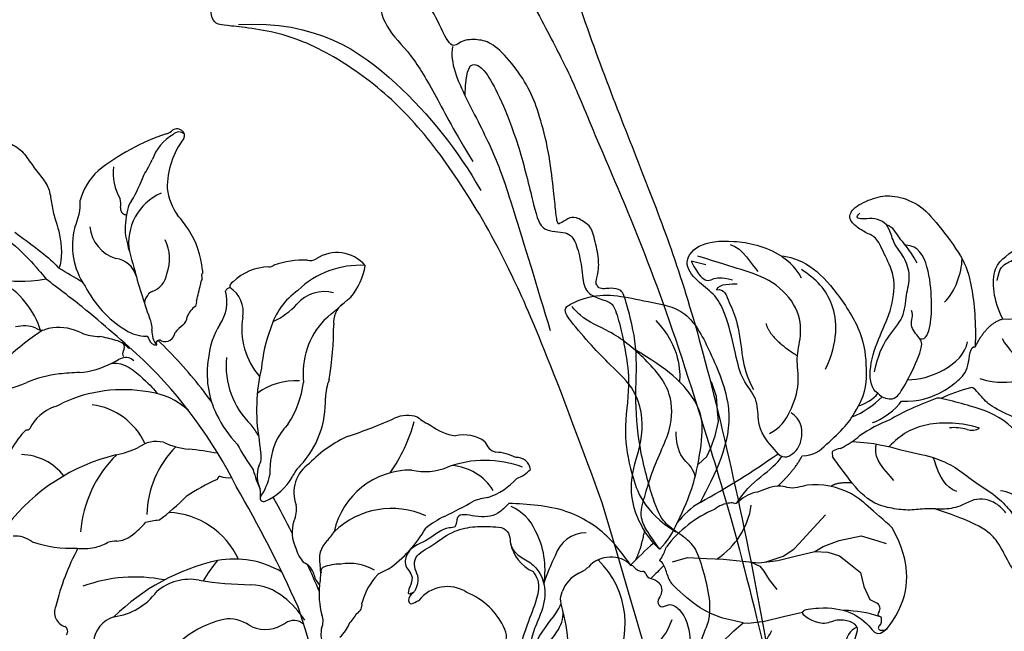
# Model space of a CAD drawing. Units: millimetres. Extents: x 14819 to 16919, y 147 to 1632.
# Drawn here: x 16678 to 16705, y 538 to 554 of the extents above; entities that cross this region are included whole.
import ezdxf
from ezdxf.xclip import XClip

# ---------------------------------------------------------------- set-up
doc = ezdxf.new("R2010")
doc.units = ezdxf.units.MM
doc.header["$XCLIPFRAME"] = 2
doc.linetypes.add('HIDDEN', pattern=[9.525, 6.35, -3.175])
doc.layers.add('H-06.木作(細線)', color=8, linetype='Continuous')
doc.layers.add('H-08.木作(細線)', color=8, linetype='Continuous')

# ---------------------------------------------------------------- blocks, each defined once
blk = doc.blocks.new('SE-21211L')
at = {"layer": 'H-08.木作(細線)', "color": 7}
for centre, radius, start, end in [((-0.957, 31.998), 1.033, 271.51201, 301.59238), ((0.007, 30.532), 0.724, 44.3589, 125.79852), ((2.885, 10.418), 20.899, 100.51796, 119.71528), ((5.515, 25.139), 7.123, 133.55548, 172.48948), ((0.157, 30.624), 0.553, 324.29261, 48.43941), ((-4.494, 24.076), 5.392, 123.55903, 157.14606), ((-14.663, 26.753), 5.234, 326.24627, 353.60895), ((3.943, 25.946), 5.492, 178.7058, 205.92617), ((-4.366, 21.29), 6.472, 156.74737, 206.02681), ((-7.586, 18.991), 8.01, 23.0873, 34.64277), ((-7.358, 18.806), 7.878, 356.4153, 24.97424), ((-108.729, -75.064), 134.224, 43.10106, 44.84053), ((-89.66, -77.129), 124.496, 50.43204, 51.57092), ((-0.776, 21.596), 9.917, 198.49463, 229.95399), ((0.535, 17.857), 0.201, 138.58078, 204.57442), ((-0.06, 17.624), 0.438, 346.29855, 19.88957), ((0.463, 17.928), 0.1, 79.34831, 142.17342), ((0.171, 18.196), 0.353, 331.38333, 19.55674), ((5.833, 12.987), 4.771, 82.54113, 125.39782), ((6.511, 18.925), 1.208, 267.22374, 290.70723), ((8.479, 9.692), 8.248, 79.51298, 100.76051), ((10.384, 18.818), 1.094, 248.3022, 291.64514), ((12.221, 14.743), 3.378, 32.60905, 115.09789), ((-63.216, 41.679), 67.966, 337.48494, 338.76268), ((0.738, 17.046), 0.603, 128.13204, 178.69948), ((3.227, 16.377), 0.524, 107.46723, 177.23322), ((-111.702, -74.553), 136.066, 38.99242, 42.08847), ((-1.277, 15.701), 3.575, 316.33306, 6.76626), ((2.804, 15.776), 0.634, 99.15218, 146.87993), ((9.471, 18.335), 5.869, 311.35229, 342.43074), ((0.159, 13.475), 1.861, 113.49108, 151.72895), ((-1.284, 15.67), 0.854, 325.20414, 358.88395), ((-2.673, 14.682), 1.237, 303.7383, 344.75074), ((-4.831, 16.635), 3.512, 228.52871, 260.69547), ((-0.823, 11.081), 2.823, 114.3242, 133.48169), ((-52.245, 116.051), 121.373, 301.25203, 302.7127), ((13.467, 11.647), 1.999, 116.50844, 178.80259), ((-5.471, 12.891), 0.288, 350.78992, 75.49183), ((-4.517, 12.919), 0.674, 186.31574, 265.68288), ((-4.328, 12.376), 0.273, 40.9491, 208.40174), ((-36.372, -12.115), 40.438, 29.5566, 37.74691), ((-3.664, 13.362), 0.928, 240.46588, 345.46324), ((6.591, 8.75), 6.927, 139.67803, 166.28271), ((15.153, 6.68), 7.147, 128.28837, 177.83113), ((-20.313, 16.622), 32.161, 342.3564, 351.1759), ((-13.932, -0.263), 11.23, 88.65401, 104.02838), ((-14.154, -6.623), 17.594, 82.44654, 88.41833), ((-11.403, 19.142), 8.335, 266.98562, 288.15817), ((-39.601, -14.602), 42.323, 18.1328, 37.32913), ((-19.853, 22.646), 12.432, 267.43955, 284.91116), ((7.866, 7.774), 8.423, 161.88231, 197.49453), ((-13.75, 4.215), 3.967, 101.82162, 144.90896), ((-15.879, 14.501), 6.538, 281.61793, 289.19638), ((-10.084, -4.051), 12.903, 71.40511, 106.40909), ((-7.65, 1.961), 6.441, 38.68352, 74.87363), ((-69.718, -30.45), 78.49, 28.06437, 29.19174), ((-13.18, 0.626), 7.134, 125.61853, 161.83184), ((-17.211, 6.687), 0.289, 244.72595, 318.39744), ((-0.686, 9.474), 9.055, 318.45391, 343.8159), ((14.588, 4.404), 4.918, 149.84796, 169.77535), ((10.075, 8.51), 10.751, 197.69853, 215.07101), ((1.4, 6.165), 8.395, 308.36347, 353.92788), ((14.206, -5.866), 12.368, 131.00002, 138.43651), ((23.813, 10.548), 23.987, 200.02832, 206.60929), ((10.751, -1.617), 7.021, 145.69374, 173.57269), ((3.88, 45.204), 44.26, 279.66414, 285.4247), ((16.441, -0.017), 2.674, 61.83562, 107.16665), ((21.88, 6.184), 5.676, 222.61484, 237.02617), ((14.149, -8.959), 10.907, 105.08688, 127.82731), ((22.245, 4.72), 4.776, 223.67951, 252.86122), ((21.116, -3.1), 3.268, 45.87722, 94.88136), ((4.311, -19.412), 19.59, 105.67791, 115.03528), ((-0.633, -0.656), 0.365, 100.98539, 163.33733), ((0.311, 1.515), 2.077, 240.78841, 270.42272), ((11.045, 0.595), 8.715, 185.20536, 197.30938), ((-1.245, 0.96), 5.329, 316.95084, 340.36215), ((8.842, -3.225), 3.195, 115.63201, 191.81929), ((8.657, -3.233), 3.48, 126.00829, 146.06738), ((24.834, -0.515), 1.463, 189.39201, 245.3467), ((-15.656, 13.593), 19.212, 297.71385, 307.43027), ((-106.356, -43.95), 115.117, 15.59515, 21.67623), ((1.829, 1.632), 4.905, 283.72524, 323.43726), ((-0.397, -1.995), 3.122, 347.36808, 359.94217), ((23.699, -5.344), 3.538, 51.24058, 81.4732), ((25.877, -3.772), 1.188, 356.42794, 88.22124), ((-20.18, -5.533), 2.667, 44.96429, 84.22274), ((-14.3, 4.357), 10.068, 299.84214, 309.21154), ((-7.169, -10.047), 6.647, 86.14008, 96.61842), ((2.913, -2.837), 0.308, 148.92288, 285.18369), ((-69.718, -30.45), 78.49, 17.88596, 20.56879), ((-13.186, 6.331), 11.21, 242.90187, 263.78535), ((-10.563, -2.26), 2.469, 265.38862, 301.04199), ((3.316, -3.944), 2.399, 325.62719, 1.5516), ((24.948, -0.973), 3.568, 282.92376, 306.36039), ((3.446, -18.037), 22.128, 143.37627, 157.90455), ((-13.058, 0.015), 5.012, 254.4695, 272.77537), ((-13.393, 0.518), 5.539, 275.9924, 288.89132), ((-11.179, -7.353), 2.665, 80.99355, 99.09845), ((8.089, -6.717), 3.132, 153.08622, 198.89663), ((21.92, 0.116), 5.957, 279.54756, 309.96111), ((3.48, 41.439), 50.678, 287.57107, 290.92417), ((23.119, -14.296), 8.54, 91.41279, 100.39082), ((22.275, -17.37), 11.063, 108.42317, 118.7056), ((8.019, -7.48), 2.904, 184.96708, 214.12424), ((7.838, -0.445), 11.636, 296.72162, 321.63543), ((-15.911, -10.438), 1.355, 147.68151, 243.54377), ((-11.943, -5.641), 5.788, 269.33667, 314.83338), ((-5.444, -13.545), 4.504, 70.42638, 122.47148), ((5.651, 20.812), 31.602, 252.34183, 260.84682), ((4.758, -10.494), 1.629, 4.53108, 58.25192), ((-45.528, -24.765), 53.715, 13.89531, 16.65961), ((-0.326, -15.3), 5.004, 42.29557, 79.05391), ((8.379, -10.193), 2.005, 184.94638, 214.76234), ((-11.589, -14.068), 2.673, 99.06584, 165.28403), ((13.877, -13.186), 7.381, 165.48211, 186.4213), ((15.547, -15.687), 5.701, 127.78316, 157.66352), ((19.052, -30.228), 20.291, 107.14615, 110.17503), ((-16.811, -12.041), 0.49, 313.84909, 52.7858), ((-2.626, -17.663), 8.297, 24.14732, 43.67788), ((-1.6, -22.043), 8.946, 92.25339, 140.0892), ((-2.578, -16.971), 3.918, 45.66914, 80.80661), ((-68.781, -26.105), 74.466, 1.57634, 10.13479), ((1.766, -11.383), 3.215, 240.04221, 296.16404), ((3.763, -15.504), 1.365, 41.03098, 115.10768), ((5.115, -14.377), 1.473, 326.2609, 14.34731), ((9.366, -13.519), 0.908, 290.16021, 359.92583), ((2.461, -8.057), 9.59, 311.93247, 318.81951), ((8.852, -16.122), 2.677, 159.7458, 189.27164), ((6.041, -13.497), 3.297, 303.42569, 329.07125)]:
    blk.add_arc(centre, radius, start, end, dxfattribs=at)
at = {"layer": 'H-08.木作(細線)', "color": 8}
for centre, radius, start, end in [((1.139, 26.98), 4.079, 110.99359, 153.3947), ((0.143, 30.239), 0.72, 38.31983, 130.26551), ((-1.709, 27.5), 4.519, 164.31846, 202.40539), ((-11.857, 35.107), 11.274, 318.06847, 326.02338), ((-16.048, 34.451), 14.336, 321.08426, 331.32883), ((-8.011, 25.579), 2.134, 344.25476, 5.34863), ((-0.854, 20.995), 4.919, 105.47484, 180.68845), ((-5.457, 24.809), 0.536, 159.18775, 255.8762), ((-3.514, 24.043), 1.968, 134.53517, 161.66556), ((1.431, 21.906), 7.349, 157.97183, 176.08796), ((-5.646, 23.504), 3.32, 176.98674, 244.65197), ((25.632, 24.408), 31.596, 183.63008, 188.98697), ((-6.384, 20.365), 4.139, 332.48957, 16.26161), ((-7.632, 18.422), 2.158, 6.85772, 74.82873), ((-22.648, 13.777), 8.025, 8.69834, 51.93762), ((42.304, 24.304), 48.123, 185.76232, 191.43995), ((-4.66, 19.093), 2.05, 281.24572, 341.80335), ((-4.023, 16.18), 0.934, 104.78135, 137.48945), ((-4.179, 16.066), 0.915, 125.52039, 170.99581), ((0.967, 14.411), 2.642, 341.54594, 48.90142), ((13.404, 8.715), 8.022, 78.04283, 125.58023), ((-16.614, 12.64), 3.111, 61.26247, 95.42229), ((-14.451, 16.004), 0.922, 223.627, 274.53192), ((-13.704, 12.694), 2.483, 87.83351, 105.74877), ((-13.878, 10.288), 4.895, 55.72705, 86.85617), ((11.67, 9.462), 6.479, 116.91355, 155.28801), ((-6.964, -2.187), 18.846, 113.62506, 120.69713), ((-8.804, 18.238), 4.541, 239.31506, 260.25087), ((-6.558, 14.115), 1.813, 344.47816, 20.81101), ((10.573, 11.572), 3.239, 66.12742, 130.57675), ((-8.974, 0.332), 15.66, 119.08115, 134.12328), ((-12.567, 4.203), 10.018, 63.88184, 72.60972), ((-2.927, 13.249), 1.923, 168.56828, 211.42646), ((9.643, 11.553), 6.493, 161.85681, 212.55836), ((4.427, 18.865), 6.298, 285.54522, 309.88675), ((-8.838, 11.448), 1.878, 45.50548, 68.75227), ((-8.121, 12.566), 0.639, 320.86579, 20.29997), ((-11.669, 8.74), 5.795, 37.39148, 44.3022), ((-7.607, 10.634), 0.913, 33.01635, 103.76052), ((-7.328, 11.881), 0.41, 136.54932, 210.77369), ((17.843, 5.419), 13.821, 150.75593, 165.86199), ((-11.477, 19.326), 8.534, 288.24983, 292.80147), ((-7.763, 10.175), 1.347, 92.58931, 107.57451), ((8.517, 8.343), 7.271, 165.15124, 218.01221), ((19.936, 2.677), 16.659, 158.45449, 180.8204), ((-12.849, 1.854), 6.175, 16.73694, 73.84282), ((6.527, 1.273), 5.998, 79.10421, 117.66671), ((-18.983, -0.693), 5.05, 29.61649, 79.81071), ((-6.279, 0.976), 2.697, 67.79956, 118.98825), ((-5.675, -0.691), 9.611, 21.34877, 28.30206), ((-8.071, -14.615), 17.679, 95.21021, 133.91807), ((-3.23, -5.856), 10.908, 125.76796, 167.07115), ((-10.33, 13.47), 10.5, 273.57257, 285.15039), ((1.215, -4.355), 9.08, 126.86044, 169.77483), ((-1.49, 9.142), 6.808, 236.37662, 256.1283), ((-11.89, -31.457), 35.102, 71.1908, 75.536), ((23.806, 1.476), 20.55, 177.31588, 180.77641), ((3.395, 8.221), 15.295, 316.71118, 335.90561), ((1.806, 1.047), 1.46, 318.8363, 5.91624), ((5.338, -1.174), 2.74, 152.61231, 197.50914), ((15.346, -9.283), 7.065, 80.70718, 159.14062), ((18.458, 2.8), 5.478, 248.91217, 283.28358), ((21.739, -11.828), 9.514, 60.63904, 102.27593), ((19.056, -7.154), 4.832, 23.77318, 76.9265), ((-7.166, -10.008), 7.311, 16.41964, 78.51596), ((13.077, -12.877), 7.49, 57.19743, 125.34264), ((5.635, -4.264), 3.992, 306.10112, 321.16354), ((-0.705, -26.935), 19.191, 93.96537, 126.09324), ((6.253, -17.217), 12.55, 131.31149, 141.55045), ((-1.762, -16.192), 8.406, 50.91498, 91.84324), ((9.353, -9.361), 2.317, 126.12743, 185.42789), ((-11.633, -21.539), 13.531, 70.09871, 101.70933), ((2.296, -9.635), 4.751, 339.02792, 0.66686), ((8.246, -13.973), 4.278, 80.95105, 103.16617), ((9.029, -14.216), 4.468, 51.35819, 91.4151), ((7.479, -10.208), 0.451, 117.4565, 185.46136)]:
    blk.add_arc(centre, radius, start, end, dxfattribs=at)
at = {"layer": 'H-08.木作(細線)', "color": 7}
for points in [[(-21.743, 35.03), (-21.422, 34.874), (-20.909, 34.285), (-19.837, 35.03), (-18.243, 33.999), (-15.874, 33.556), (-15.603, 32.543), (-14.12, 31.687), (-13.499, 30.377), (-12.748, 28.998), (-12.058, 27.803), (-12.058, 26.52), (-12.058, 25.177), (-11.697, 23.83), (-11.797, 21.102), (-12.28, 20.399)], [(-13.554, 19.582), (-15.631, 19.582), (-17.7, 20.096), (-18.95, 20.431), (-20.053, 20.726), (-20.267, 20.857)], [(-8.805, 11.222), (-7.692, 11.21), (-5.977, 9.156), (-5.369, 8.279), (-5.179, 7.909)]]:
    blk.add_open_spline(points, degree=3, dxfattribs=at)
at = {"layer": 'H-08.木作(細線)', "color": 8}
for points in [[(-15.717, 24.195), (-13.864, 22.342), (-12.71, 21.188), (-12.28, 20.399)], [(-16.7, 23.876), (-15.104, 22.281), (-13.919, 20.227), (-13.554, 19.582)]]:
    blk.add_open_spline(points, degree=3, dxfattribs=at)
blk = doc.blocks.new('SE-21215L-1123-1')
at = {"color": 7}
for p, q in [((14201.833, 5248.044), (14203.551, 5248.424)), ((14198.196, 5247.48), (14198.688, 5247.455)), ((14198.688, 5247.455), (14200.123, 5247.612)), ((14200.123, 5247.612), (14201.833, 5248.044))]:
    blk.add_line(p, q, dxfattribs=at)
blk.add_arc((14184.746, 5259.748), 8.188, 316.51929, 336.61616, dxfattribs=at)
for points, degree in [([(14210.329, 5268.175), (14209.767, 5268.531), (14209.408, 5270.13), (14210.345, 5273.132), (14211.575, 5275.508), (14212.012, 5278.588), (14210.967, 5280.583), (14210.243, 5282.288), (14209.379, 5282.558), (14208.318, 5283.23), (14207.575, 5284.036), (14208.232, 5285.074), (14210.245, 5285.93), (14211.719, 5286.074), (14214.02, 5285.356), (14215.761, 5283.465), (14218.008, 5280.434), (14218.832, 5278.195), (14219.195, 5274.51), (14219.107, 5272.355)], 3), ([(14201.339, 5262.724), (14199.816, 5264.377), (14199.487, 5265.844), (14199.563, 5267.705), (14198.044, 5269.353), (14197.555, 5271.53), (14196.74, 5275.158), (14195.706, 5277.13), (14194.304, 5278.018), (14192.694, 5279.765), (14193.915, 5281.693), (14197.135, 5282.1), (14200.175, 5281.481), (14201.625, 5280.563)], 3), ([(14221.599, 5274.875), (14220.782, 5276.434), (14220.302, 5280.15), (14222.355, 5280.691), (14222.941, 5281.462)], 3), ([(14201.625, 5280.563), (14202.314, 5280.534), (14204.27, 5279.924), (14206.668, 5277.321), (14209.067, 5273.549), (14209.348, 5270.377), (14209.26, 5268.233), (14208.591, 5267.05)], 3), ([(14221.599, 5274.875), (14223.154, 5274.811), (14224.797, 5275.672), (14226.552, 5276.066), (14228.177, 5275.671)], 3), ([(14229.265, 5275.078), (14229.796, 5275.567), (14230.844, 5275.24), (14232.707, 5275.164), (14234.815, 5275.078), (14236.176, 5274.63), (14236.336, 5272.137), (14235.666, 5269.992), (14233.649, 5268.276), (14232.973, 5268.225), (14232.866, 5267.451), (14230.658, 5265.792), (14227.984, 5265.219), (14226.988, 5264.799), (14225.277, 5265.067), (14223.304, 5265.683), (14220.55, 5266.906), (14219.739, 5267.786), (14218.914, 5268.795), (14218.699, 5268.672)], 3), ([(14219.107, 5272.355), (14220.181, 5274.511), (14221.599, 5274.875)], 2), ([(14212.471, 5267.472), (14214.027, 5267.408), (14216.093, 5268.155), (14217.639, 5269.363), (14218.597, 5270.324), (14218.639, 5272.517), (14219.107, 5272.355)], 3), ([(14208.591, 5267.05), (14209.07, 5267.157), (14209.989, 5267.639), (14210.329, 5268.175)], 3), ([(14203.528, 5262.544), (14204.554, 5262.502), (14205.689, 5263.548), (14207.545, 5265.258), (14208.061, 5266.06), (14208.591, 5267.05)], 3), ([(14209.845, 5265.536), (14210.641, 5265.715), (14212.026, 5266.769), (14212.471, 5267.472)], 3), ([(14206.218, 5262.858), (14206.227, 5262.733), (14206.236, 5262.608), (14206.245, 5262.483)], 3), ([(14197.664, 5258.311), (14198.551, 5259.711), (14200.085, 5260.809), (14201.557, 5262.165), (14201.681, 5262.48)], 3), ([(14201.312, 5259.797), (14202.838, 5261.238), (14203.528, 5262.544)], 2), ([(14206.109, 5259.772), (14206.561, 5260.188), (14207.986, 5260.13)], 2), ([(14224.085, 5251.265), (14222.871, 5251.644), (14221.813, 5253.398), (14221.389, 5254.51), (14219.858, 5256.374), (14215.479, 5257.742)], 3), ([(14188.512, 5253.143), (14189.026, 5254.193), (14189.319, 5255.758)], 2), ([(14178.953, 5244.385), (14179.414, 5245.626), (14180.486, 5247.319), (14181.6, 5248.626), (14181.788, 5249.228)], 3)]:
    blk.add_open_spline(points, degree=degree, dxfattribs=at)
for points, knots in [([(14190.688, 5254.113), (14189.707, 5254.979), (14188.161, 5257.491), (14187.966, 5260.856), (14189.456, 5264.578), (14188.751, 5268.423), (14186.163, 5270.722), (14183.591, 5273.455), (14181.856, 5275.767), (14183.184, 5276.518), (14184.953, 5277.08), (14186.752, 5277.07), (14189.577, 5276.423), (14193.331, 5275.826), (14195.12, 5272.102), (14196.313, 5269.409), (14197.63, 5264.527), (14195.585, 5260.746), (14194.31, 5258.339)], [0, 0, 0, 0, 3.732166, 7.65285, 11.218318, 15.697558, 19.253311, 23.623276, 24.816416, 25.161173, 26.391378, 29.607424, 32.716056, 36.027952, 39.603743, 42.087066, 44.862166, 54.233831, 54.233831, 54.233831, 54.233831]), ([(14224.085, 5251.265), (14224.503, 5251.913), (14224.35, 5252.973), (14225.178, 5255.299), (14225.404, 5259.539), (14224.275, 5262.964), (14221.868, 5265.962), (14219.241, 5266.893), (14217.261, 5267.405), (14216.547, 5267.589), (14216.376, 5267.628), (14216.205, 5267.667), (14216.034, 5267.706)], [23.490373, 23.490373, 23.490373, 23.490373, 24.067992, 27.595115, 32.644353, 35.725565, 38.608309, 42.490081, 44.683227, 44.683227, 44.683227, 45.205869, 45.205869, 45.205869, 45.205869]), ([(14211.621, 5256.042), (14210.882, 5256.729), (14209.328, 5258.1), (14207.654, 5259.523), (14204.364, 5260.274), (14202.536, 5259.373), (14201.278, 5260.03), (14199.498, 5259.259)], [132.214301, 132.214301, 132.214301, 132.214301, 134.486822, 136.583226, 140.925345, 143.091553, 144.375381, 144.375381, 144.375381, 144.375381]), ([(14177.07, 5258.24), (14176.757, 5257.913), (14175.943, 5257.066), (14174.364, 5256.913), (14172.272, 5257.502), (14172.435, 5256.047), (14171.057, 5256.063), (14169.94, 5254.835), (14167.99, 5254.313), (14167.531, 5252.436), (14168.864, 5251.689), (14167.578, 5249.75), (14168.826, 5250.419), (14167.941, 5249.881), (14168.075, 5249.01), (14168.64, 5249.323), (14168.914, 5249.462), (14168.985, 5249.497)], [0, 0, 0, 0, 1.310901, 3.401694, 4.954341, 5.814091, 6.322769, 8.485083, 10.660023, 11.858137, 13.23712, 14.51375, 14.949731, 15.514824, 16.162893, 16.765567, 16.989292, 16.989292, 16.989292, 16.989292]), ([(14202.192, 5239.313), (14202.622, 5239.389), (14203.765, 5239.59), (14205.898, 5239.477), (14208.582, 5241.147), (14208.581, 5244.027), (14208.106, 5245.846), (14208.852, 5247.425), (14206.665, 5247.985), (14205.344, 5247.027), (14202.631, 5248.563), (14206.933, 5249.097), (14208.753, 5248.197), (14210.579, 5245.908), (14212.722, 5248.989), (14213.131, 5251.988), (14212.566, 5254.32), (14211.621, 5256.042)], [97.174446, 97.174446, 97.174446, 97.174446, 98.481264, 100.646701, 103.554782, 106.714999, 108.393724, 109.242533, 111.20446, 112.550356, 114.611434, 116.017715, 121.220704, 121.709936, 124.802839, 128.493404, 132.214301, 132.214301, 132.214301, 132.214301]), ([(14179.016, 5238.1), (14178.896, 5238.569), (14178.66, 5239.488), (14178.436, 5241.585), (14179.217, 5244.327), (14181.318, 5246.185), (14182.182, 5248.172), (14181.664, 5249.417), (14181.772, 5250.001), (14181.894, 5250.275)], [0, 0, 0, 0, 1.450908, 2.843274, 6.314243, 9.38985, 11.281462, 12.242044, 13.183789, 13.183789, 13.183789, 13.183789])]:
    blk.add_open_spline(points, degree=3, knots=knots, dxfattribs=at)
for points in [[(14190.688, 5254.113), (14189.626, 5255.645), (14189.045, 5256.934), (14189.325, 5258.879), (14189.881, 5260.669), (14190.77, 5262.902), (14191.562, 5264.999), (14191.542, 5268.068), (14189.18, 5271.39), (14186.134, 5273.73), (14183.529, 5275.216), (14182.758, 5276.009)], [(14221.884, 5257.388), (14220.983, 5258.219), (14218.995, 5258.552), (14217.895, 5258.071), (14216.342, 5257.733), (14214.722, 5257.752), (14213.23, 5257.645), (14211.62, 5257.801), (14210.052, 5258.28), (14207.824, 5260.334), (14206.245, 5262.483)], [(14188.086, 5252.644), (14186.133, 5255.082), (14182.212, 5257.525), (14177.07, 5258.24)], [(14168.553, 5250.264), (14168.696, 5250.523), (14168.918, 5251.514), (14168.654, 5252.316), (14168.631, 5253.151), (14169.965, 5254.333), (14171.991, 5255.632), (14173.814, 5256.12), (14175.65, 5256.141), (14176.623, 5255.968), (14177.118, 5255.368), (14177.242, 5254.588), (14177.871, 5253.628), (14179.03, 5252.876), (14179.884, 5251.921), (14180.327, 5250.182), (14179.813, 5247.942), (14179.202, 5246.355), (14179.011, 5245.032), (14178.795, 5243.193), (14178.313, 5241.521), (14177.382, 5239.603)], [(14189.882, 5251.469), (14190.622, 5251.082), (14190.777, 5249.994), (14190.514, 5249.356), (14190.783, 5248.936), (14191.474, 5249.104), (14192.423, 5248.664), (14193.404, 5246.164), (14193.442, 5244.218), (14192.541, 5241.51), (14190.939, 5239.243)], [(14198.196, 5247.48), (14196.106, 5247.986), (14194.332, 5248.829), (14191.946, 5250.817)], [(14194.635, 5240.066), (14194.714, 5240.729), (14194.549, 5241.276), (14198.196, 5247.48)]]:
    blk.add_spline(points, degree=3, dxfattribs=at)
at = {"layer": 'H-08.木作(細線)', "color": 8}
for p, q in [((14194.823, 5279.757), (14193.505, 5280.081)), ((14195.793, 5267.894), (14195.356, 5269.21)), ((14195.89, 5266.607), (14195.793, 5267.894)), ((14195.962, 5265.638), (14195.89, 5266.607)), ((14195.663, 5264.329), (14195.962, 5265.638)), ((14195.297, 5263.249), (14195.663, 5264.329)), ((14194.912, 5262.479), (14195.297, 5263.249)), ((14194.17, 5261.794), (14194.912, 5262.479)), ((14204.215, 5255.683), (14205.621, 5257.205)), ((14203.255, 5254.643), (14204.215, 5255.683)), ((14202.757, 5254.103), (14203.255, 5254.643)), ((14205.411, 5254.356), (14206.835, 5254.905)), ((14206.835, 5254.905), (14208.825, 5255.312)), ((14208.825, 5255.312), (14210.336, 5254.857)), ((14210.336, 5254.857), (14211.085, 5254.632)), ((14201.799, 5253.482), (14202.757, 5254.103)), ((14202.871, 5253.476), (14204.661, 5253.905)), ((14204.661, 5253.905), (14205.411, 5254.356)), ((14204.661, 5253.905), (14205.82, 5253.856)), ((14205.82, 5253.856), (14206.873, 5253.51)), ((14191.838, 5252.965), (14193.196, 5253.352)), ((14193.196, 5253.352), (14194.919, 5253.285)), ((14194.919, 5253.285), (14196.43, 5253.227)), ((14196.43, 5253.227), (14198.128, 5253.042)), ((14198.128, 5253.042), (14199.603, 5252.882)), ((14198.865, 5252.962), (14199.704, 5252.595)), ((14199.603, 5252.882), (14201.311, 5253.102)), ((14200.185, 5252.957), (14201.799, 5253.482)), ((14201.311, 5253.102), (14202.871, 5253.476)), ((14206.873, 5253.51), (14207.713, 5252.847)), ((14207.713, 5252.847), (14208.783, 5252.003)), ((14199.704, 5252.595), (14200.063, 5252.146)), ((14200.063, 5252.146), (14200.553, 5251.353)), ((14208.783, 5252.003), (14209.081, 5250.737)), ((14200.553, 5251.353), (14201.237, 5250.488)), ((14209.081, 5250.737), (14209.605, 5249.584)), ((14209.605, 5249.584), (14210.266, 5249.257))]:
    blk.add_line(p, q, dxfattribs=at)
at = {"layer": 'H-08.木作(細線)', "color": 7}
for centre, radius, start, end in [((14222.031, 5255.323), 13.759, 104.01285, 115.84143), ((14204.882, 5273.574), 8.159, 292.61967, 315.60118), ((14225.329, 5240.691), 28.713, 109.71919, 114.79561), ((14215.811, 5267.004), 0.736, 72.40186, 103.39669), ((14225.875, 5240.144), 29.44, 115.31533, 119.44409), ((14216.034, 5253.826), 12.821, 111.17245, 124.97749), ((14203.439, 5270.428), 8.042, 298.77786, 310.70725), ((14161.01, 5319.548), 69.68, 298.54764, 305.36407), ((14206.389, 5262.839), 0.171, 116.22056, 173.46515), ((14208.679, 5257.223), 6.236, 106.27591, 112.29468), ((14206.553, 5264.563), 1.406, 285.5818, 302.6223), ((14199.907, 5256.326), 2.961, 97.93469, 134.10277), ((14198.175, 5251.98), 7.441, 121.28826, 142.61513), ((14197.203, 5255.86), 2.426, 94.79147, 130.4286), ((14197.143, 5257.488), 0.803, 67.53135, 100.24213), ((14197.283, 5258.989), 0.778, 282.37744, 316.3814), ((14199.748, 5247.942), 10.598, 112.86606, 142.99393), ((14223.466, 5217.856), 49.668, 132.21346, 135.47362), ((14186.194, 5256.052), 5.377, 330.35259, 341.20884), ((14186.212, 5250.767), 2.622, 90.41895, 138.54861), ((14186.381, 5251.087), 2.309, 42.40649, 94.67366), ((14192.286, 5252.202), 1.852, 139.99848, 151.69739), ((14190.22, 5252.233), 0.952, 39.19562, 62.78244), ((14186.865, 5250.612), 4.658, 15.08091, 28.50662), ((14184.683, 5249.289), 2.958, 115.77569, 160.56655), ((14181.944, 5255.135), 3.498, 294.53264, 311.17732), ((14188.125, 5252.348), 0.299, 29.82252, 97.49392), ((14189.203, 5253.153), 1.05, 218.67819, 266.58728), ((14189.17, 5251.85), 0.257, 13.16053, 96.42132), ((14227.777, 5214.532), 52.917, 133.93795, 135.73271), ((14189.998, 5252.055), 0.597, 194.19752, 258.74471), ((14193.284, 5252.264), 1.972, 192.89767, 227.23772), ((14171.523, 5247.537), 3.207, 56.70612, 142.61483), ((14170.931, 5244.359), 6.313, 23.49556, 68.1152), ((14175.457, 5246.245), 1.412, 344.70705, 26.53633)]:
    blk.add_arc(centre, radius, start, end, dxfattribs=at)
at = {"layer": 'H-08.木作(細線)', "color": 8}
for centre, radius, start, end in [((14217.147, 5260.568), 4.508, 74.14248, 94.37663), ((14218.807, 5266.179), 1.345, 251.42818, 301.52545), ((14175.554, 5254.039), 4.295, 24.38575, 65.96267), ((14192.041, 5259.075), 6.963, 303.20079, 351.74034), ((14172.808, 5252.283), 7.536, 350.24586, 27.92723), ((14184.043, 5252.703), 2.89, 89.83313, 163.80859), ((14180.836, 5255.426), 3.688, 191.54211, 244.73566), ((14194.972, 5246.386), 15.444, 152.53733, 162.59396), ((14179.551, 5247.392), 8.016, 325.84419, 45.94264), ((14209.966, 5248.777), 0.565, 322.2598, 57.98406), ((14166.477, 5244.47), 15.999, 349.84507, 14.56811), ((14207, 5237.227), 11.366, 72.31947, 88.48776), ((14210.587, 5248.26), 0.244, 135.38801, 236.50714), ((14185.487, 5250.008), 6.695, 278.67572, 340.62694), ((14210.49, 5247.899), 0.162, 2.75198, 103.56724), ((14209.922, 5247.71), 0.756, 318.78003, 15.09752), ((14210.023, 5240.654), 11.087, 146.66203, 168.43091), ((14209.305, 5245.387), 1.909, 116.41285, 178.70699), ((14210.585, 5247.026), 0.208, 116.923, 256.60382), ((14210.725, 5247.452), 0.656, 253.33133, 306.39891)]:
    blk.add_arc(centre, radius, start, end, dxfattribs=at)
for points, degree in [([(14210.033, 5270.12), (14210.336, 5271.597), (14211.119, 5273.26), (14212.781, 5274.98), (14212.85, 5277.084), (14213.36, 5278.717), (14212.73, 5280.545), (14211.736, 5281.623), (14211.412, 5283.065), (14210.836, 5283.71), (14209.81, 5284.035), (14208.889, 5283.807), (14208.256, 5284.005), (14208.718, 5284.431)], 3), ([(14221.092, 5278.345), (14221.286, 5279.552), (14222.006, 5279.929), (14223.246, 5280.579), (14223.412, 5281.646), (14223.431, 5282.116)], 3), ([(14197.031, 5281.605), (14198.184, 5281.245), (14198.939, 5279.803), (14199.527, 5279.166)], 3), ([(14193.505, 5280.081), (14194.223, 5278.711), (14195.017, 5278.209), (14195.313, 5278.481), (14196.186, 5278.708), (14197.246, 5278.402)], 3), ([(14216.345, 5276.405), (14217.343, 5277.324), (14217.881, 5279.047), (14217.932, 5280.28)], 3), ([(14205.608, 5270.338), (14206.802, 5272.819), (14206.589, 5276.665), (14204.797, 5278.445), (14203.445, 5279.338)], 3), ([(14195.814, 5277.517), (14195.996, 5278.1), (14197.215, 5278.05), (14197.672, 5278.032)], 3), ([(14195.814, 5277.517), (14196.483, 5277.66), (14196.912, 5276.298), (14197.746, 5274.706), (14198.13, 5271.202), (14198.442, 5269.812), (14199.125, 5268.509)], 3), ([(14190.334, 5274.748), (14192.593, 5272.296), (14192.505, 5270.152), (14192.467, 5269.205)], 3), ([(14200.259, 5274.482), (14200.527, 5273.177), (14203.091, 5271.554)], 2), ([(14219.533, 5269.498), (14221.172, 5268.987), (14223.145, 5269.429), (14225.364, 5269.339), (14227.239, 5270.322), (14229.4, 5270.807), (14232.139, 5271.422), (14233.371, 5272.557), (14235.01, 5273.416)], 3), ([(14213.029, 5269.401), (14214.849, 5269.327), (14218.065, 5270.715), (14218.414, 5272.814)], 3), ([(14221.542, 5273.124), (14222.67, 5270.971), (14224.717, 5270.332), (14226.294, 5269.84)], 3), ([(14192.262, 5256.498), (14193.539, 5259.091), (14194.17, 5261.794), (14194.705, 5265.292), (14194.073, 5267.638), (14191.547, 5270.335), (14188.394, 5272.114)], 3), ([(14219.51, 5265.032), (14217.9, 5265.535), (14214.446, 5265.676), (14212.41, 5264.466), (14211.34, 5263.356)], 3), ([(14193.881, 5260.686), (14193.627, 5261.66), (14192.572, 5261.99), (14192.128, 5263.967), (14192.158, 5264.696)], 3), ([(14211.789, 5260.311), (14210.291, 5261.936), (14209.998, 5262.497), (14210.187, 5263.6)], 3), ([(14217.458, 5259.327), (14216.43, 5259.648), (14215.904, 5260.71), (14215.531, 5261.79)], 3), ([(14221.396, 5259.419), (14222.541, 5259.372), (14224.401, 5257.719), (14224.623, 5257.294)], 3)]:
    blk.add_open_spline(points, degree=degree, dxfattribs=at)
at = {"layer": 'H-08.木作(細線)', "color": 7}
for points in [[(14213.882, 5279.923), (14213.136, 5281.3), (14212.117, 5282.163), (14211.767, 5283.164), (14211.104, 5283.37)], [(14214.118, 5273.095), (14214.71, 5272.951), (14215.138, 5274.321), (14215.223, 5276.396), (14214.958, 5279.67), (14214.005, 5281.489), (14212.848, 5281.537)], [(14200.585, 5264.552), (14201.55, 5265.057), (14202.514, 5266.414), (14203.379, 5269.186), (14202.895, 5271.34), (14203.494, 5273.257), (14203.272, 5275.889), (14200.951, 5278.409), (14197.985, 5279.335), (14196.144, 5279.91), (14194.113, 5280.544)], [(14203.468, 5278.562), (14202.87, 5279.703), (14202.003, 5280.252), (14201.625, 5280.563)], [(14210.329, 5268.175), (14210.524, 5267.963), (14210.842, 5267.762), (14211.548, 5267.64), (14212.066, 5267.756), (14213.01, 5269.246), (14214.492, 5272.488), (14214.176, 5273.093), (14213.047, 5274.318), (14213.596, 5275.185), (14213.354, 5275.647)], [(14201.339, 5262.724), (14201.844, 5262.176), (14203.044, 5262.804), (14203.609, 5264.159), (14203.465, 5265.812), (14202.514, 5266.414)]]:
    blk.add_open_spline(points, degree=3, dxfattribs=at)
at = {"layer": 'H-08.木作(細線)', "color": 8}
for points, knots in [([(14208.023, 5263.819), (14210.087, 5263.735), (14212.29, 5263.047), (14214.507, 5262.63), (14215.345, 5262.386), (14215.531, 5261.79)], [0, 0, 0, 0, 1, 2, 2.076148, 2.076148, 2.076148, 2.076148]), ([(14215.245, 5262.414), (14216.388, 5261.997), (14217.697, 5261.323), (14219.062, 5260.108), (14221.07, 5258.929), (14222.259, 5257.638), (14223.017, 5256.505), (14224.108, 5254.052), (14224.466, 5252.271)], [2.12786, 2.12786, 2.12786, 2.12786, 3, 4, 5, 6, 7, 8, 8, 8, 8])]:
    blk.add_open_spline(points, degree=3, knots=knots, dxfattribs=at)
blk.add_spline([(14179.262, 5252.091), (14179.687, 5251.309), (14179.577, 5249.659), (14178.74, 5247.302), (14178.03, 5245.028), (14177.495, 5242.212), (14177.284, 5240.689)], degree=3, dxfattribs=at)
blk = doc.blocks.new('SE-21110L-1123-1')
at = {"layer": 'H-08.木作(細線)'}
for points, knots in [([(14185.496, 3340.382), (14180.282, 3354.693), (14176.497, 3363.049), (14172.306, 3370.045), (14167.814, 3375.828), (14162.71, 3379.957), (14157.18, 3382.852), (14151.148, 3383.468), (14150.709, 3383.558), (14150.198, 3384.174), (14150.156, 3386.134), (14151.244, 3388.545), (14151.276, 3388.652), (14148.648, 3389.552), (14147.892, 3390.125), (14147.295, 3391.231), (14147.526, 3392.785), (14148.409, 3393.495), (14150.736, 3394.308), (14150.687, 3394.299), (14149.877, 3395.468), (14150.028, 3396.907), (14150.822, 3397.551), (14154.811, 3397.798), (14154.647, 3397.87), (14153.779, 3399.08), (14153.384, 3401.331), (14153.29, 3402.726), (14154.079, 3403.975), (14154.087, 3403.933), (14151.115, 3406.79), (14148.454, 3408.744), (14146.484, 3409.912), (14144.998, 3410.912), (14143.77, 3411.301), (14143.167, 3411.337), (14141.692, 3410.959), (14140.863, 3410.616), (14140.279, 3410.554), (14139.552, 3411.236), (14138.846, 3412.377), (14138.683, 3413.309), (14138.643, 3414.972), (14139.106, 3416.368), (14140.223, 3417.779), (14143.662, 3419.496), (14147.152, 3420.058), (14147.144, 3420.107), (14145.861, 3420.793), (14144.54, 3421.117), (14143.151, 3421.364), (14140.882, 3422.206), (14140.161, 3422.712), (14139.699, 3423.897), (14139.715, 3425.071), (14140.565, 3425.632), (14141.285, 3425.853), (14141.52, 3425.958), (14140.567, 3426.518), (14139.373, 3426.657), (14137.83, 3427.335), (14136.542, 3428.185), (14135.91, 3429.087), (14135.761, 3430.295), (14136.476, 3431.624), (14138.333, 3432.393), (14139.104, 3432.687), (14138.998, 3432.739), (14137.925, 3433.626), (14136.335, 3435.658), (14135.331, 3437.412), (14134.778, 3439.119), (14134.555, 3440.568), (14134.582, 3442.218), (14134.864, 3443.85), (14135.655, 3444.749), (14136.401, 3445.006), (14137.715, 3445.269), (14139.912, 3445.18), (14142.393, 3444.382), (14144.657, 3443.197), (14146.251, 3441.862), (14147.094, 3441.029), (14147.171, 3440.948), (14147.397, 3442), (14148.228, 3442.494), (14149.119, 3442.461), (14149.759, 3442.099), (14150.509, 3441.25), (14151.127, 3440.251), (14152.092, 3438.901), (14152.292, 3438.841), (14152.091, 3440.705), (14152.565, 3442.687), (14153.178, 3443.523), (14154.246, 3444.28), (14155.542, 3444.508), (14156.384, 3444.213), (14156.821, 3443.53), (14157.1, 3443.199), (14157.189, 3443.16), (14157.156, 3443.933), (14157.146, 3444.701)], [0, 0, 0, 0, 1, 2, 3, 4, 5, 6, 7, 8, 9, 10, 11, 12, 13, 14, 15, 16, 17, 18, 19, 20, 21, 22, 23, 24, 25, 26, 27, 28, 29, 30, 31, 32, 33, 34, 35, 36, 37, 38, 39, 40, 41, 42, 43, 44, 45, 46, 47, 48, 49, 50, 51, 52, 53, 54, 55, 56, 57, 58, 59, 60, 61, 62, 63, 64, 65, 66, 67, 68, 69, 70, 71, 72, 73, 74, 75, 76, 77, 78, 79, 80, 81, 82, 83, 84, 85, 86, 87, 88, 89, 90, 91, 92, 93, 94, 95, 96, 97, 98, 99, 99.587801, 99.587801, 99.587801, 99.587801]), ([(14170.677, 3440.584), (14170.645, 3440.513), (14170.453, 3440.442), (14169.703, 3440.485), (14168.569, 3440.492), (14167.411, 3440.341), (14166.61, 3441.385), (14165.829, 3442.021), (14164.184, 3442.3), (14163.331, 3441.583), (14162.278, 3439.327), (14162.15, 3436.83), (14162.888, 3432.629), (14164.202, 3429.251), (14165.475, 3425.815), (14166.217, 3423.935), (14166.273, 3423.326), (14166.801, 3418.555), (14167.314, 3417.098), (14166.307, 3416.973), (14165.748, 3416.05), (14165.511, 3413.586), (14166.556, 3411.449), (14169.186, 3407.323), (14171.859, 3403.244), (14173.496, 3399.202), (14174.399, 3396.989), (14175.643, 3394.011), (14176.922, 3389.957), (14177.652, 3388.436), (14181.232, 3381.628), (14182.887, 3378.361), (14184.447, 3374.46), (14189.845, 3361.94), (14193.716, 3350.454), (14198.267, 3335.417), (14200.811, 3324.013)], [34.454512, 34.454512, 34.454512, 34.454512, 35, 36, 37, 38, 39, 40, 41, 42, 43, 44, 45, 46, 47, 48, 49, 50, 51, 52, 53, 54, 55, 56, 57, 58, 59, 60, 61, 62, 63, 64, 65, 66, 67, 68, 68, 68, 68]), ([(14173.318, 3439.72), (14172.876, 3437.19), (14172.004, 3432.088), (14172.942, 3423.505), (14178.014, 3402.815), (14183.638, 3383.661), (14190.096, 3367.942), (14194.938, 3354.405), (14202.204, 3320.092), (14203.408, 3296.872), (14199.044, 3271.442), (14189.481, 3251.059), (14186.937, 3249.173), (14182.425, 3247.97), (14181.277, 3249.823), (14182.593, 3255.193), (14186.276, 3259.95), (14189.761, 3268.167), (14191.064, 3271.274), (14192.229, 3278.672), (14193.735, 3288.802), (14194.009, 3295.427), (14193.815, 3302.381), (14194.088, 3309.006), (14193.073, 3314.788), (14185.496, 3340.382)], [40.224113, 40.224113, 40.224113, 40.224113, 41, 42, 43, 44, 45, 46, 47, 48, 49, 50, 51, 52, 53, 54, 55, 56, 57, 58, 59, 60, 61, 62, 63, 63, 63, 63]), ([(14173.133, 3377.099), (14173.203, 3379.873), (14174.22, 3380.11), (14175.253, 3378.96), (14176.548, 3376.396), (14178.103, 3372.355), (14179.439, 3366.668), (14180.031, 3364.742), (14182.451, 3364.913), (14183.131, 3363.933), (14183.655, 3361.91), (14183.769, 3359.816), (14184.502, 3359.014), (14186.107, 3358.534), (14186.588, 3358.196), (14187.224, 3356.024), (14187.584, 3353.972), (14188.06, 3351.264), (14187.363, 3346.574), (14188.021, 3343.306), (14189.176, 3339.617), (14192.12, 3337.766)], [0.049782, 0.049782, 0.049782, 0.049782, 1, 2, 3, 4, 5, 6, 7, 8, 9, 10, 11, 12, 13, 14, 15, 16, 17, 18, 19, 19, 19, 19])]:
    blk.add_open_spline(points, degree=3, knots=knots, dxfattribs=at)
for points in [[(14202.423, 3308.065), (14200.609, 3312.795), (14199.406, 3314.322), (14196.756, 3315.728), (14195.034, 3317.164), (14194.046, 3321.269), (14194.073, 3327.959), (14195.27, 3329.507), (14195.226, 3332.039), (14194.488, 3334.718), (14193.91, 3336.488), (14192.516, 3337.58), (14191.016, 3338.52), (14190.179, 3340.245), (14188.749, 3345.342), (14188.424, 3350.232), (14188.755, 3354.435), (14187.604, 3358.66), (14187.292, 3359.675), (14186.21, 3359.752), (14185.692, 3359.661), (14185.151, 3359.7), (14184.93, 3360.196), (14184.907, 3360.326), (14185.243, 3361.454), (14185.122, 3362.904), (14184.628, 3364.956), (14184.291, 3365.453), (14183.067, 3366.241), (14182.434, 3366.046), (14181.614, 3365.484), (14181.438, 3365.537), (14181.262, 3367.011), (14181.096, 3368.905), (14180.617, 3372.583), (14179.738, 3375.689), (14178.962, 3377.726), (14177.372, 3380.122), (14175.558, 3381.894), (14174.327, 3382.188), (14172.745, 3382.161), (14171.93, 3381.098), (14170.688, 3383.89), (14169.356, 3386.248), (14167.708, 3387.547), (14166.703, 3388.039), (14165.745, 3387.787), (14165.149, 3386.428), (14165.8, 3383.198), (14168.281, 3380.959), (14170.437, 3377.241), (14172.212, 3373.791), (14173.844, 3371.151)], [(14152.709, 3383.523), (14159.77, 3383.899), (14167.653, 3378.364), (14172.394, 3372.277), (14174.56, 3368.549)], [(14172.002, 3381.534), (14171.755, 3380.052), (14173.151, 3376.914), (14175.795, 3371.964), (14177.186, 3367.894), (14179.611, 3359.861), (14180.809, 3355.926)]]:
    blk.add_open_spline(points, degree=3, dxfattribs=at)
blk = doc.blocks.new('立揚展版用1120-157-7')
at = {"color": 2, "rotation": 8.504067872093067}
blk.add_blockref('SE-21211L', (15910.449, -9715.079), dxfattribs=at)
at = {"layer": 'H-08.木作(細線)'}
for name, p in [('SE-21110L-1123-1', (1758.761, -13058.256)), ('SE-21215L-1123-1', (1758.761, -14976.174))]:
    blk.add_blockref(name, p, dxfattribs=at)

msp = doc.modelspace()

# ---------------------------------------------------------------- linework, layer by layer
at = {"layer": 'H-06.木作(細線)', "color": 2, "linetype": 'HIDDEN'}
msp.add_ellipse((16688.764, 584.408), major_axis=(-121.742, 0), ratio=0.983681, dxfattribs=at)

# ---------------------------------------------------------------- block references
at = {"layer": 'H-06.木作(細線)', "color": 7}
ref = msp.add_blockref('立揚展版用1120-157-7', (11943.643, 3436.483), dxfattribs=dict(at, xscale=0.2979200000000015, yscale=0.2979200000000015, zscale=0.2979200000000015))
XClip(ref).set_block_clipping_path([(15534.4176260778, -9932.9368870839), (16334.4176260778, -7632.9368870839)])

doc.saveas('drawing.dxf')
